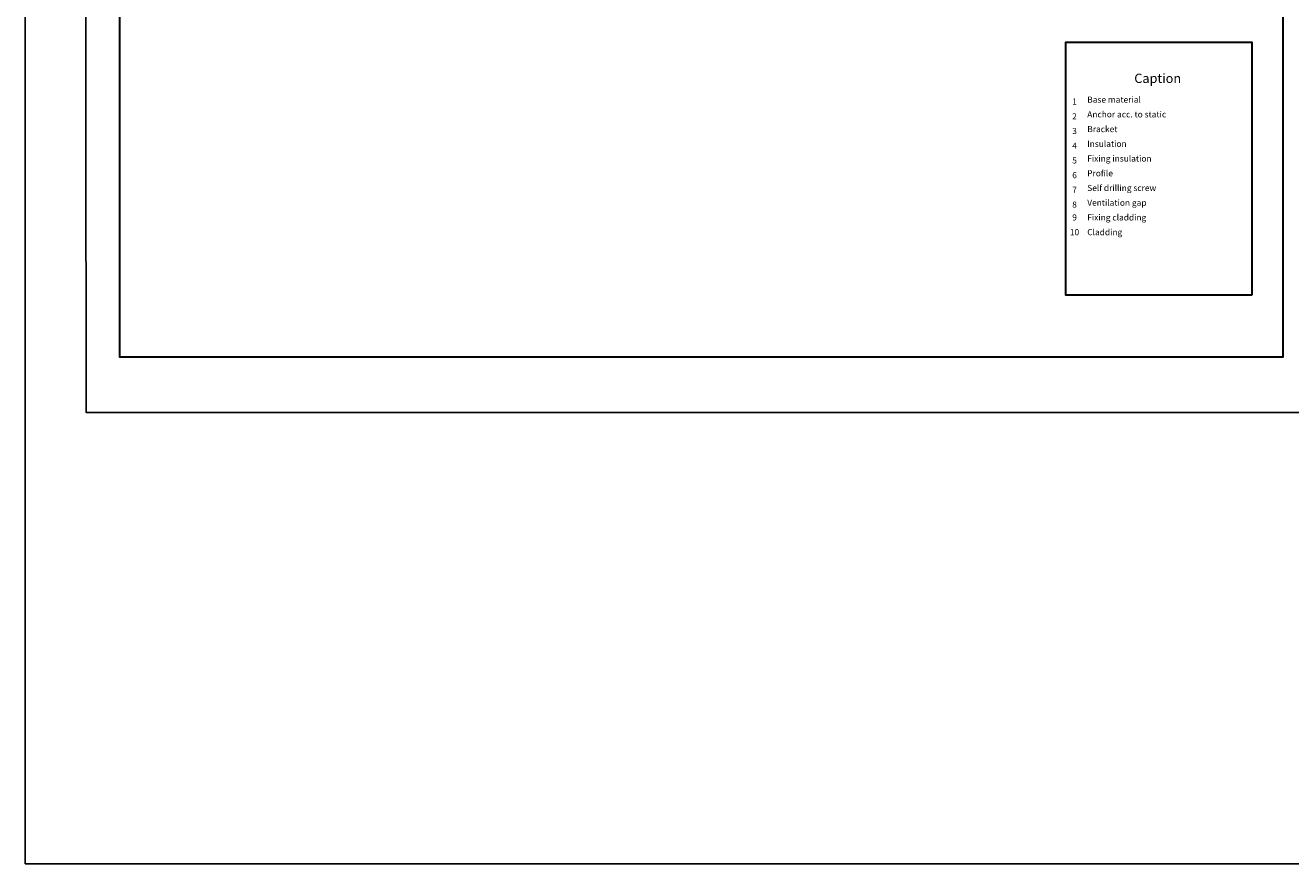
# Model space of a CAD drawing. Units: millimetres. Extents: x -2605 to 1302, y 1051 to 3708.
# Drawn here: x -2605 to -1789, y 1051 to 1591 of the extents above; entities that cross this region are included whole.
import ezdxf

# ---------------------------------------------------------------- set-up
doc = ezdxf.new("R2010")
doc.units = ezdxf.units.MM
doc.layers.add('Hilfslayer', color=82, linetype='Continuous', lineweight=30, plot=False)
doc.layers.add('Text', color=7, linetype='Continuous', lineweight=13)
doc.styles.get("Standard").update_dxf_attribs({"font": 'arial.ttf'})

# ---------------------------------------------------------------- blocks, each defined once
blk = doc.blocks.new('Legende EN')
at = {"layer": 'Text'}
for s, insert, char_height, width, attachment_point in [('{\\fArial Black|b0|i0|c0|p34;\\T1.5;Caption}', (405.78, 1554.24), 6, 115.1723, 8), ('{\\fArial|b0|i0|c0;1', (352.16, 1540.28), 3.9626, 7.9284, 8), ('Base material', (360.34, 1540.28), 3.9626, 103.0317, 7), ('{\\fArial|b0|i0|c0;2', (352.16, 1530.79), 3.9626, 7.9284, 8), ('Anchor acc. to static', (360.34, 1530.79), 3.9626, 103.0317, 7), ('Bracket', (360.34, 1521.29), 3.963, 103.0317, 7), ('{\\fArial|b0|i0|c0;3', (352.16, 1521.29), 3.9626, 7.9284, 8), ('{\\fArial|b0|i0|c0;4', (352.16, 1511.79), 3.9626, 7.9284, 8), ('Insulation', (360.34, 1511.79), 3.963, 103.0317, 7), ('{\\fArial|b0|i0|c0;5', (352.16, 1502.3), 3.9626, 7.9284, 8), ('Fixing insulation', (360.34, 1502.3), 3.9626, 103.0317, 7), ('{\\fArial|b0|i0|c0;6', (352.16, 1492.8), 3.9626, 7.9284, 8), ('Profile', (360.34, 1492.8), 3.963, 103.0317, 7), ('{\\fArial|b0|i0|c0;7', (352.16, 1483.31), 3.9626, 7.9284, 8), ('Self drilling screw', (360.34, 1483.31), 3.9626, 103.0317, 7), ('{\\fArial|b0|i0|c0;8', (352.16, 1473.81), 3.9626, 7.9284, 8), ('Ventilation gap', (360.34, 1473.81), 3.9626, 103.0317, 7), ('9', (352.16, 1464.32), 3.96, 7.9284, 8), ('Fixing cladding', (360.34, 1464.32), 3.9626, 103.0317, 7), ('10', (352.16, 1454.82), 3.963, 7.9284, 8), ('Cladding', (360.34, 1454.82), 3.963, 103.0317, 7)]:
    blk.add_mtext(s, dxfattribs=dict(at, insert=insert, char_height=char_height, width=width, attachment_point=attachment_point))

msp = doc.modelspace()

# ---------------------------------------------------------------- linework, layer by layer
for points in [[(-2605.2, 1050.77), (1302.19, 1050.77), (1302.19, 3708.5), (-2605.2, 3708.5)], [(-2568.54, 3677.51), (1262.49, 3677.51), (1265.03, 1341.76), (-2566, 1341.76)]]:
    msp.add_lwpolyline(points, close=True)
at = {"layer": 'Hilfslayer'}
for points in [[(-2544.22, 2127.51), (-1794.22, 2127.51), (-1794.22, 1377.51), (-2544.22, 1377.51)], [(-1814.22, 1417.38), (-1934.22, 1417.38), (-1934.22, 1580.45), (-1814.22, 1580.45)]]:
    msp.add_lwpolyline(points, close=True, dxfattribs=at)

# ---------------------------------------------------------------- block references
msp.add_blockref('Legende EN', (-2280.75, 0))

doc.saveas('drawing.dxf')
